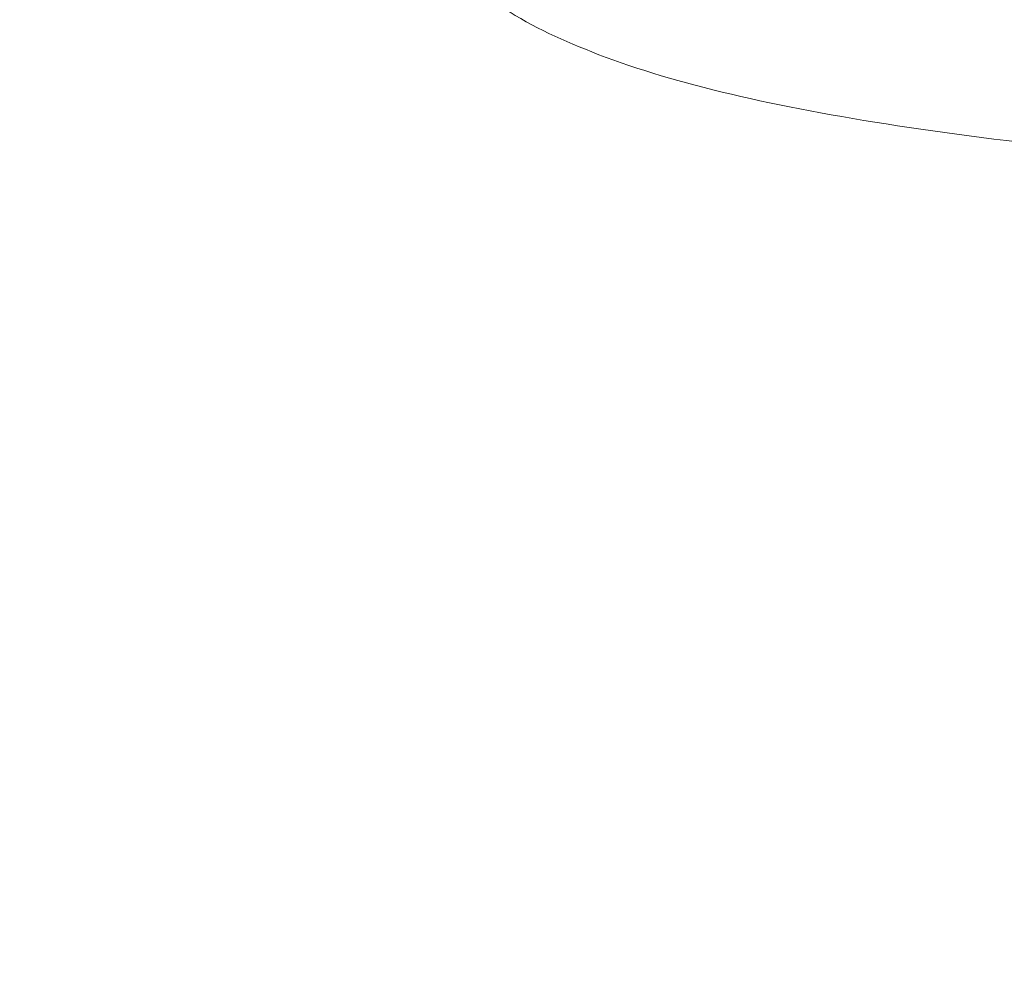
# Model space of a CAD drawing. Extents: x 19 to 12619, y 7 to 8917.
# Drawn here: x 2274 to 2477, y 4401 to 4597 of the extents above; entities that cross this region are included whole.
import ezdxf

# ---------------------------------------------------------------- set-up
doc = ezdxf.new("R2010")
doc.units = 0
doc.header["$MEASUREMENT"] = 0
doc.header["$PDMODE"] = 1
doc.layers.get('0').update_dxf_attribs({"linetype": 'CONTINUOUS'})
doc.layers.get('DefPoints').update_dxf_attribs({"linetype": 'CONTINUOUS'})
for name, color, linetype, lineweight in [('FRAM3', 1, 'CONTINUOUS', 50), ('外形線', 7, 'CONTINUOUS', 18), ('寸法線', 3, 'CONTINUOUS', 18)]:
    doc.layers.add(name, color=color, linetype=linetype, lineweight=lineweight)
doc.styles.get("Standard").update_dxf_attribs({"font": 'TXT.SHX', "bigfont": 'bigfont.shx'})
doc.dimstyles.new('30ベース', dxfattribs={"dimscale": 30, "dimtxt": 3, "dimasz": 3, "dimexe": 0, "dimexo": 1, "dimgap": 1, "dimtad": 3, "dimdec": 0, "dimdsep": 46, "dimtxsty": 'STANDARD', "dimblk": 'DOTSMALL', "dimcen": 0, "dimclrd": 256, "dimclre": 256, "dimclrt": 7, "dimadec": 3, "dimazin": 2, "dimtfac": 1, "dimtdec": 0, "dimtix": 1, "dimtmove": 2, "dimatfit": 2, "dimldrblk": 'OPEN', "dimfxl": 1, "dimtolj": 1, "dimlwd": -1, "dimlwe": -1, "dimarcsym": 0})

# ---------------------------------------------------------------- blocks, each defined once
blk = doc.blocks.new('_DotSmall')
at = {"layer": 'FRAM3', "color": 0, "const_width": 0.5}
blk.add_lwpolyline([(-0.0625, 0, 1), (0.0625, 0, 1)], format="xyb", close=True, dxfattribs=at)
blk = doc.blocks.new('*D10')
at = {"layer": 'DefPoints', "color": 0}
for p in [(2297.36, 5263.27), (1890.43, 2886.39), (2430.92, 2886.39)]:
    blk.add_point(p, dxfattribs=at)
at = {"layer": '寸法線'}
for p, q in [((2267.36, 5263.27), (1890.43, 5263.27)), ((1890.43, 5263.27), (1890.43, 2886.39)), ((2400.92, 2886.39), (1890.43, 2886.39))]:
    blk.add_line(p, q, dxfattribs=at)
at = {"layer": '寸法線', "xscale": 90, "yscale": 90, "zscale": 90}
for p, rotation in [((1890.43, 5263.27), 90), ((1890.43, 2886.39), 270)]:
    blk.add_blockref('_DotSmall', p, dxfattribs=dict(at, rotation=rotation))
at = {"layer": '寸法線', "color": 7, "insert": (1815.43, 4074.83), "char_height": 90, "attachment_point": 5, "rotation": 90}
blk.add_mtext('\\A1;2375', dxfattribs=at)
blk = doc.blocks.new('_OPEN')
at = {"color": 0, "linetype": 'ByBlock'}
for p, q in [((-1, 0.1667), (0, 0)), ((0, 0), (-1, -0.1667)), ((0, 0), (-1, 0))]:
    blk.add_line(p, q, dxfattribs=at)

msp = doc.modelspace()

# ---------------------------------------------------------------- linework, layer by layer
at = {"layer": '外形線'}
msp.add_open_spline([(2367.935, 4658.749), (2357.439, 4647.892), (2351.181, 4628.949), (2366.07, 4601.855), (2377.735, 4595.587), (2407.523, 4583.788), (2427.593, 4579.057), (2477.656, 4571.19), (2507.57, 4568.163), (2576.639, 4563.859), (2615.779, 4562.591), (2663.556, 4562.17), (2668.186, 4562.14), (2672.861, 4562.119)], degree=3, knots=[3.0209478, 3.0209478, 3.0209478, 3.0209478, 3.19954445, 3.19954445, 3.35911514, 3.35911514, 3.53771179, 3.53771179, 3.71630845, 3.71630845, 3.89490511, 3.89490511, 3.91386382, 3.91386382, 3.91386382, 3.91386382], dxfattribs=at)

# ---------------------------------------------------------------- dimensions: what is measured, and where the dimension line sits
at = {"layer": '寸法線'}
dim = msp.add_linear_dim(base=(1890.428, 2886.386), p1=(2297.356, 5263.27), p2=(2430.921, 2886.386), angle=90, text='2375', dimstyle='30ベース', dxfattribs=at)
dim.commit()
dim.dimension.update_dxf_attribs({"geometry": '*D10', "text_midpoint": (1815.428, 4074.828)})

doc.saveas('drawing.dxf')
